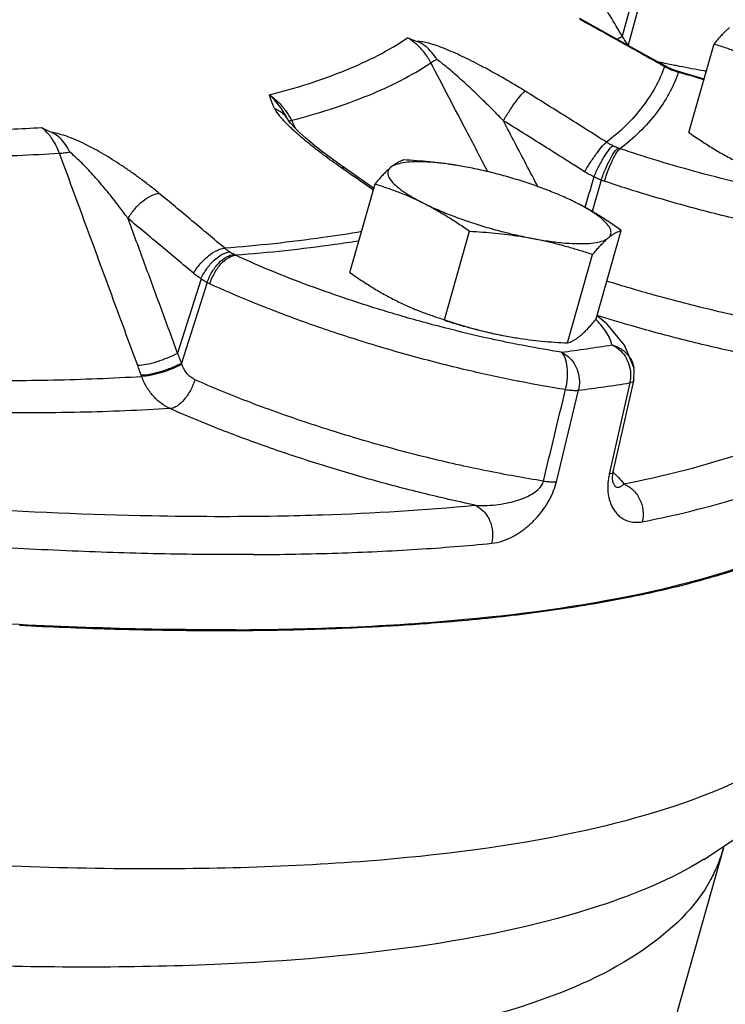
# Model space of a CAD drawing. Units: inches. Extents: x -3.1 to 37, y -3.6 to 27.4.
# Drawn here: x 35.6 to 36.3, y 24.3 to 25.3 of the extents above; entities that cross this region are included whole.
import ezdxf

# ---------------------------------------------------------------- set-up
doc = ezdxf.new("R2010")
doc.units = ezdxf.units.IN
doc.header["$LTSCALE"] = 1.87
doc.header["$MEASUREMENT"] = 0
doc.layers.get('0').update_dxf_attribs({"linetype": 'CONTINUOUS'})
doc.layers.add('02___PRT_ALL_AXES', color=7, linetype='CONTINUOUS')
doc.layers.add('MACHINE', color=7, linetype='CONTINUOUS')

msp = doc.modelspace()

# ---------------------------------------------------------------- linework, layer by layer
at = {"color": 7, "linetype": 'Continuous'}
for p, q in [((36.25015, 25.31306), (36.22942, 25.23686)), ((36.25791, 25.31049), (36.23538, 25.22779)), ((36.27207, 25.2062), (36.27203, 25.20719)), ((36.27864, 25.20394), (36.2721, 25.20715)), ((36.27856, 25.20303), (36.27864, 25.20394)), ((36.28429, 25.20186), (36.27864, 25.20394)), ((36.28645, 25.20123), (36.28425, 25.20188)), ((36.28631, 25.20036), (36.28644, 25.20123)), ((36.31215, 25.19336), (36.28644, 25.20123)), ((35.89146, 25.15139), (35.89121, 25.15173)), ((35.94585, 25.10531), (35.93483, 25.11324)), ((35.94429, 25.10422), (35.94781, 25.10393)), ((35.97065, 25.08796), (35.94585, 25.10531)), ((35.97779, 25.08293), (35.97065, 25.08796)), ((36.20817, 25.09128), (36.19881, 25.05952)), ((35.80289, 24.99129), (35.77917, 24.9161)), ((35.80902, 24.98767), (35.78325, 24.90606)), ((36.21395, 24.94562), (36.2039, 24.95383)), ((36.23177, 24.92415), (36.21395, 24.94562)), ((36.2412, 24.90146), (36.23177, 24.92415)), ((36.24107, 24.88839), (36.24148, 24.89987)), ((36.24148, 24.89987), (36.24119, 24.90148)), ((35.74272, 24.89262), (35.74233, 24.8937)), ((36.24036, 24.88523), (36.24107, 24.88839)), ((36.16273, 24.78597), (36.18511, 24.87859)), ((36.23693, 24.886), (36.21691, 24.79677)), ((36.22034, 24.796), (36.24036, 24.88523)), ((36.21691, 24.79677), (36.21621, 24.79362)), ((36.22, 24.79434), (36.22034, 24.796)), ((36.22005, 24.78511), (36.22007, 24.78503)), ((36.31182, 24.4036), (36.34211, 24.42352)), ((36.03633, 23.37041), (36.33233, 24.41569)), ((36.31182, 24.4036), (36.31174, 24.40355))]:
    msp.add_line(p, q, dxfattribs=at)
for points in [[(36.27203, 25.20719), (36.24761, 25.22091), (36.21189, 25.24081), (36.18644, 25.25487)], [(35.9087, 25.13401), (35.90247, 25.13962), (35.89745, 25.14453), (35.8937, 25.14859), (35.89146, 25.15139)], [(35.93483, 25.11324), (35.9249, 25.12074), (35.91617, 25.1277), (35.9087, 25.13401)], [(36.22007, 24.78502), (36.21981, 24.78613), (36.21954, 24.78927), (36.22, 24.79434)]]:
    msp.add_lwpolyline(points, dxfattribs=at)
for points, start_tangent, end_tangent in [([(36.22942, 25.23686), (36.20487, 25.27811), (36.18031, 25.31937), (36.15576, 25.36062)], (-0.511407, 0.859339), (-0.511441, 0.859319)), ([(36.27207, 25.2062), (36.22932, 25.23015), (36.18646, 25.25389)], (-0.871274, 0.490796), (-0.875885, 0.482521)), ([(36.22942, 25.23686), (36.22459, 25.23381)], (-0.857786, -0.514008), (-0.831349, -0.555751)), ([(36.23538, 25.22779), (36.2324, 25.23233), (36.22942, 25.23686)], (-0.549034, 0.8358), (-0.549663, 0.835386)), ([(35.87217, 25.17758), (35.95008, 25.20292), (36.01203, 25.23535)], (0.968595, 0.248644), (0.828557, 0.559904)), ([(36.03555, 25.21013), (36.02932, 25.21992), (36.02123, 25.22857), (36.01203, 25.23535)], (-0.459449, 0.888204), (-0.855749, 0.517391)), ([(36.01203, 25.23535), (36.01703, 25.23342), (36.02209, 25.23144)], (0.933116, -0.359576), (0.930135, -0.367217)), ([(36.13103, 25.18136), (36.1186, 25.18891), (36.10728, 25.19552), (36.09678, 25.2014), (36.08677, 25.20678), (36.07696, 25.21181), (36.06738, 25.21648), (36.05815, 25.2207), (36.04936, 25.22439), (36.0411, 25.22749), (36.0335, 25.22985), (36.027, 25.23124), (36.02209, 25.23144)], (-0.849656, 0.527338), (-0.993261, -0.115902)), ([(36.04169, 25.21338), (36.03654, 25.22061), (36.02996, 25.22691), (36.02209, 25.23144)], (-0.513158, 0.858294), (-0.930135, 0.367217)), ([(35.89442, 25.15183), (35.973, 25.17742), (36.03555, 25.21013)], (0.968467, 0.249144), (0.829152, 0.559023)), ([(36.04169, 25.21338), (36.03803, 25.21145), (36.03555, 25.21013)], (-0.884785, -0.466), (-0.882108, -0.471047)), ([(36.09329, 25.09976), (36.07198, 25.1405), (36.03555, 25.21013)], (-0.463473, 0.886111), (-0.463509, 0.886092)), ([(36.10901, 25.1514), (36.10023, 25.16036), (36.09227, 25.16832), (36.08493, 25.1755), (36.07798, 25.18215), (36.07122, 25.18847), (36.06465, 25.19445), (36.05835, 25.20001), (36.05238, 25.20507), (36.04681, 25.20956), (36.04169, 25.21338)], (-0.695457, 0.718568), (-0.816229, 0.577729)), ([(36.27248, 25.20947), (36.26461, 25.21113)], (-0.97912, 0.203281), (-0.977951, 0.208834)), ([(36.27946, 25.20804), (36.27248, 25.20947)], (-0.98015, 0.198257), (-0.97912, 0.203281)), ([(36.28529, 25.20688), (36.27946, 25.20804)], (-0.981005, 0.193982), (-0.98015, 0.198257)), ([(36.28748, 25.20644), (36.28529, 25.20688)], (-0.981325, 0.192359), (-0.981005, 0.193982)), ([(36.27207, 25.2062), (36.24998, 25.16567), (36.21353, 25.12961)], (-0.328134, -0.944631), (-0.790382, -0.612614)), ([(36.28604, 25.19959), (36.26403, 25.15943), (36.2272, 25.12303)], (-0.332949, -0.942945), (-0.790852, -0.612008)), ([(36.27516, 25.20458), (36.27207, 25.2062)], (-0.897816, 0.440371), (-0.872872, 0.48795)), ([(36.27856, 25.20303), (36.27516, 25.20458)], (-0.921536, 0.388294), (-0.897816, 0.440371)), ([(36.28143, 25.20191), (36.27856, 25.20303)], (-0.940138, 0.340795), (-0.921531, 0.388305)), ([(36.28422, 25.20097), (36.28143, 25.20191)], (-0.955643, 0.294526), (-0.940138, 0.340795)), ([(36.28419, 25.20128), (36.28402, 25.20162), (36.28399, 25.20165)], (-0.311648, 0.950198), (-0.64152, 0.767106)), ([(36.28422, 25.20097), (36.28419, 25.20128)], (0.165726, 0.986172), (-0.311648, 0.950198)), ([(36.28526, 25.20066), (36.28422, 25.20097)], (-0.959905, 0.280324), (-0.955644, 0.294526)), ([(36.28631, 25.20036), (36.28526, 25.20066)], (-0.963957, 0.266059), (-0.959905, 0.280324)), ([(36.28614, 25.19988), (36.28604, 25.19959)], (-0.330777, -0.943709), (-0.332949, -0.942945)), ([(36.28631, 25.20036), (36.28614, 25.19988)], (-0.32705, -0.945007), (-0.330777, -0.943709)), ([(36.31202, 25.19292), (36.28631, 25.20036)], (-0.957901, 0.287099), (-0.963083, 0.269203)), ([(36.31444, 25.20145), (36.31219, 25.20185), (36.28748, 25.20644)], (-0.985165, 0.171607), (-0.981325, 0.192359)), ([(35.87217, 25.17758), (35.88079, 25.17055), (35.88843, 25.16172), (35.8937, 25.15323)], (0.82737, -0.561657), (0.466143, -0.884709)), ([(35.8775, 25.16365), (35.87595, 25.16692), (35.87456, 25.17031), (35.87332, 25.17384), (35.87217, 25.17758)], (-0.454168, 0.890916), (-0.280313, 0.959909)), ([(35.89141, 25.1513), (35.88812, 25.15749), (35.88395, 25.16409), (35.8787, 25.17091), (35.87217, 25.17758)], (-0.444391, 0.895833), (-0.744563, 0.667552)), ([(36.10901, 25.1514), (36.1152, 25.16147), (36.12152, 25.17065), (36.12706, 25.17761), (36.13103, 25.18136)], (0.501424, 0.865202), (0.840247, 0.542204)), ([(36.21353, 25.12961), (36.17233, 25.15559), (36.13103, 25.18136)], (-0.84452, 0.535524), (-0.849658, 0.527335)), ([(35.89982, 25.13872), (35.88981, 25.1482), (35.88226, 25.15657), (35.8775, 25.16365)], (-0.746254, 0.665661), (-0.455511, 0.89023)), ([(35.8775, 25.16365), (35.88327, 25.16068), (35.88799, 25.15649), (35.89121, 25.15173)], (0.937369, -0.348338), (0.453828, -0.891089)), ([(35.89142, 25.15129), (35.89149, 25.1512)], (0.370574, -0.928803), (0.782883, -0.622169)), ([(35.89149, 25.1512), (35.89224, 25.15123), (35.89442, 25.15183)], (0.782883, -0.622169), (0.948427, 0.316995)), ([(35.8937, 25.15323), (35.89442, 25.15183)], (0.466143, -0.884709), (0.44641, -0.894828)), ([(35.89442, 25.15183), (35.89852, 25.14348)], (0.440626, -0.897691), (0.440625, -0.897691)), ([(36.1439, 25.08468), (36.13212, 25.10721), (36.10901, 25.1514)], (-0.463392, 0.886154), (-0.463409, 0.886145)), ([(36.19124, 25.09981), (36.15018, 25.12571), (36.10901, 25.1514)], (-0.84452, 0.535524), (-0.849658, 0.527335)), ([(35.51159, 25.14039), (35.57832, 25.14161), (35.64147, 25.14456)], (0.999987, 0.005171), (0.998073, 0.062051)), ([(35.65966, 25.11823), (35.65506, 25.12831), (35.64881, 25.13735), (35.64147, 25.14456)], (-0.337403, 0.94136), (-0.778418, 0.627746)), ([(35.64147, 25.14456), (35.64683, 25.14198), (35.65223, 25.13935)], (0.901665, -0.432436), (0.897977, -0.440042)), ([(35.66993, 25.1196), (35.66573, 25.1272), (35.65994, 25.13401), (35.65223, 25.13935)], (-0.413741, 0.910395), (-0.897977, 0.440042)), ([(35.76043, 25.0779), (35.75023, 25.08609), (35.74061, 25.09336), (35.73143, 25.09995), (35.7224, 25.1061), (35.71329, 25.11196), (35.70409, 25.11752), (35.69491, 25.12271), (35.6858, 25.12744), (35.67678, 25.13165), (35.66791, 25.13522), (35.65956, 25.13788), (35.65223, 25.13935)], (-0.770607, 0.637311), (-0.992831, 0.119526)), ([(35.94429, 25.10422), (35.927, 25.11671), (35.91222, 25.12822), (35.89982, 25.13872)], (-0.820262, 0.571989), (-0.746254, 0.665661)), ([(36.19124, 25.09981), (36.19753, 25.10982), (36.20393, 25.11895), (36.20953, 25.12587), (36.21353, 25.12961)], (0.510046, 0.860147), (0.841004, 0.541029)), ([(36.21977, 25.1261), (36.21649, 25.12782), (36.21353, 25.12961)], (-0.898899, 0.438155), (-0.842458, 0.538762)), ([(35.65966, 25.11823), (35.57386, 25.11466), (35.4817, 25.11419), (35.38354, 25.1168)], (-0.99809, -0.061773), (-0.999154, 0.041113)), ([(35.66993, 25.1196), (35.66435, 25.1186), (35.65966, 25.11823)], (-0.977208, -0.212286), (-0.999905, -0.013774)), ([(35.73877, 24.9035), (35.7124, 24.97508), (35.68603, 25.04665), (35.65966, 25.11823)], (-0.345695, 0.938347), (-0.345768, 0.93832)), ([(35.72899, 25.05236), (35.72206, 25.06178), (35.71561, 25.07019), (35.70954, 25.07784), (35.70367, 25.08496), (35.69783, 25.09178), (35.69201, 25.09829), (35.68627, 25.1044), (35.68066, 25.11004), (35.6752, 25.11514), (35.66993, 25.1196)], (-0.584902, 0.811104), (-0.784199, 0.620509)), ([(36.20064, 25.09457), (36.20575, 25.10522), (36.21114, 25.11489), (36.21605, 25.1222), (36.21977, 25.1261)], (0.405642, 0.914032), (0.829297, 0.558808)), ([(36.20817, 25.09128), (36.21232, 25.10233), (36.21698, 25.11231), (36.22149, 25.11981), (36.2252, 25.12375)], (0.316069, 0.948736), (0.851421, 0.524482)), ([(36.21146, 25.09011), (36.21521, 25.10129), (36.21948, 25.11141), (36.22368, 25.11901), (36.2272, 25.12303)], (0.282586, 0.959242), (0.83457, 0.550902)), ([(36.2252, 25.12375), (36.22252, 25.12484), (36.21977, 25.1261)], (-0.934051, 0.357139), (-0.898894, 0.438166)), ([(36.2272, 25.12303), (36.2262, 25.12338), (36.2252, 25.12375)], (-0.947142, 0.320815), (-0.93405, 0.357143)), ([(36.54723, 25.06011), (36.51865, 25.06107), (36.48381, 25.06407), (36.44313, 25.06952), (36.39846, 25.07744), (36.35212, 25.08748), (36.30673, 25.09898), (36.26468, 25.11106), (36.2272, 25.12303)], (-0.999994, 0.003597), (-0.948226, 0.317596)), ([(35.94679, 25.10247), (35.94429, 25.10422)], (-0.820075, 0.572256), (-0.820252, 0.572002)), ([(35.97553, 25.08235), (35.94679, 25.10247)], (-0.818034, 0.57517), (-0.820075, 0.572256)), ([(36.20064, 25.09457), (36.19571, 25.09714), (36.19124, 25.09981)], (-0.900171, 0.435537), (-0.844519, 0.535526)), ([(36.20064, 25.09457), (36.19215, 25.06576)], (-0.282514, -0.959263), (-0.282513, -0.959264)), ([(36.20817, 25.09128), (36.20445, 25.0928), (36.20064, 25.09457)], (-0.934761, 0.355278), (-0.895473, 0.445116)), ([(36.21146, 25.09011), (36.20981, 25.09068), (36.20817, 25.09128)], (-0.948226, 0.317597), (-0.936828, 0.349791)), ([(36.56112, 25.02138), (36.52484, 25.02274), (36.47971, 25.02712), (36.42691, 25.03504), (36.36972, 25.04632), (36.31226, 25.06014), (36.25866, 25.07515), (36.21146, 25.09011)], (-0.999994, 0.003597), (-0.948226, 0.317596)), ([(35.72899, 25.05236), (35.73569, 25.06195), (35.74396, 25.07013), (35.75263, 25.07571), (35.76043, 25.0779)], (0.492245, 0.870457), (0.998761, 0.049763)), ([(35.82693, 25.02232), (35.79373, 25.05021), (35.76043, 25.0779)], (-0.763929, 0.645301), (-0.770611, 0.637306)), ([(35.97728, 25.08111), (35.97553, 25.08235)], (-0.817909, 0.575348), (-0.818034, 0.57517)), ([(36.19215, 25.06576), (36.19154, 25.06366)], (-0.282513, -0.959264), (-0.282513, -0.959264)), ([(35.77917, 24.9161), (35.76244, 24.96152), (35.74571, 25.00694), (35.72899, 25.05236)], (-0.345553, 0.938399), (-0.345585, 0.938388)), ([(35.79527, 24.99696), (35.76218, 25.02476), (35.72899, 25.05236)], (-0.763929, 0.645301), (-0.770611, 0.637306)), ([(35.96584, 25.03919), (35.92625, 25.03304), (35.82693, 25.02232)], (-0.985597, -0.169113), (-0.996894, -0.078749)), ([(35.96304, 25.02967), (35.93823, 25.02596), (35.83796, 25.01516)], (-0.987599, -0.156998), (-0.99691, -0.078555)), ([(35.79527, 24.99696), (35.80205, 25.00648), (35.81039, 25.0146), (35.8191, 25.02014), (35.82693, 25.02232)], (0.500053, 0.865995), (0.998784, 0.04929)), ([(35.80289, 24.99129), (35.80871, 25.0015), (35.81623, 25.01021), (35.82436, 25.01617), (35.83195, 25.01854)], (0.407077, 0.913394), (0.998272, 0.058757)), ([(35.83195, 25.01854), (35.82931, 25.02041), (35.82693, 25.02232)], (-0.836196, 0.548431), (-0.759759, 0.650205)), ([(35.83634, 25.01596), (35.83418, 25.01716), (35.83195, 25.01854)], (-0.88576, 0.464144), (-0.836191, 0.548439)), ([(35.80902, 24.98767), (35.81405, 24.99832), (35.82096, 25.00738), (35.82876, 25.01356), (35.83634, 25.01596)], (0.329263, 0.944238), (0.99877, 0.049584)), ([(35.81171, 24.98636), (35.81641, 24.99717), (35.823, 25.00638), (35.83054, 25.01267), (35.83796, 25.01516)], (0.300969, 0.953634), (0.998245, 0.059216)), ([(35.83796, 25.01516), (35.83714, 25.01555), (35.83634, 25.01596)], (-0.906119, 0.423024), (-0.885757, 0.464149)), ([(36.01823, 24.95015), (35.99625, 24.95651), (35.94994, 24.97119), (35.90709, 24.98643), (35.86958, 25.00129), (35.83796, 25.01516)], (-0.962741, 0.270426), (-0.908081, 0.418795)), ([(35.80289, 24.99129), (35.79889, 24.99409), (35.79527, 24.99696)], (-0.838661, 0.544654), (-0.763928, 0.645301)), ([(35.80902, 24.98767), (35.806, 24.98934), (35.80289, 24.99129)], (-0.887491, 0.460826), (-0.832136, 0.554571)), ([(35.81171, 24.98636), (35.81036, 24.987), (35.80902, 24.98767)], (-0.908081, 0.418795), (-0.890585, 0.454817)), ([(36.54008, 24.92882), (36.4944, 24.93077), (36.44188, 24.93656), (36.38424, 24.94607), (36.32346, 24.95899), (36.26165, 24.97487), (36.21385, 24.989)], (-0.999999, 0.001216), (-0.954403, 0.29852)), ([(36.123, 24.88792), (36.07243, 24.89887), (36.0143, 24.91377), (35.95547, 24.93131), (35.90011, 24.95022), (35.8517, 24.96896), (35.81171, 24.98636)], (-0.981084, 0.193583), (-0.908081, 0.418795)), ([(36.11868, 24.92589), (36.08936, 24.93214), (36.04359, 24.94328), (36.01823, 24.95015)], (-0.980407, 0.196981), (-0.962741, 0.270426)), ([(36.21885, 24.92446), (36.21238, 24.9386), (36.20255, 24.95036)], (-0.199415, 0.979915), (-0.702113, 0.712066)), ([(36.49527, 24.89298), (36.44913, 24.89827), (36.39932, 24.90617), (36.34696, 24.91654), (36.29322, 24.92914), (36.23933, 24.94367), (36.20408, 24.9542)], (-0.996003, 0.089322), (-0.955051, 0.29644)), ([(36.16761, 24.91713), (36.13108, 24.92346), (36.11868, 24.92589)], (-0.988083, 0.153923), (-0.980407, 0.196981)), ([(36.16761, 24.91713), (36.19362, 24.92064), (36.21885, 24.92446)], (0.992056, 0.125795), (0.987364, 0.15847)), ([(36.21885, 24.92446), (36.22624, 24.9199)], (0.923603, -0.383349), (0.761047, -0.648697)), ([(36.21885, 24.92446), (36.22941, 24.91956), (36.2371, 24.9115)], (0.969495, -0.245112), (0.54273, -0.839907)), ([(36.22624, 24.9199), (36.23219, 24.91308), (36.23616, 24.90463)], (0.761047, -0.648697), (0.300675, -0.953727)), ([(35.77917, 24.9161), (35.76913, 24.91132), (35.758, 24.90727), (35.74737, 24.90453), (35.73877, 24.9035)], (-0.877078, -0.480349), (-0.999885, -0.01518)), ([(35.78325, 24.90606), (35.78122, 24.91108), (35.77917, 24.9161)], (-0.372464, 0.928047), (-0.381195, 0.924495)), ([(36.17188, 24.87926), (36.17381, 24.89089), (36.17369, 24.90209), (36.17152, 24.91128), (36.16761, 24.91713)], (0.248688, 0.968584), (-0.765877, 0.642987)), ([(36.16761, 24.91713), (36.17482, 24.91255), (36.18062, 24.90571), (36.18446, 24.89724), (36.18601, 24.88791), (36.18511, 24.87859)], (0.91941, -0.393301), (-0.227056, -0.973882)), ([(36.2371, 24.9115), (36.23729, 24.9112), (36.24119, 24.90148)], (0.54273, -0.839907), (0.200008, -0.979794)), ([(35.74233, 24.8937), (35.74057, 24.8986), (35.73877, 24.9035)], (-0.337182, 0.941439), (-0.345695, 0.938347)), ([(35.78325, 24.90606), (35.77317, 24.90125), (35.7619, 24.89724), (35.75109, 24.89459), (35.74233, 24.8937)], (-0.874849, -0.484396), (-0.999964, 0.00844)), ([(35.78359, 24.90499), (35.77352, 24.90019), (35.76226, 24.89617), (35.75147, 24.89352), (35.74272, 24.89262)], (-0.875074, -0.483989), (-0.999981, 0.00621)), ([(35.78359, 24.90499), (35.78342, 24.90552), (35.78325, 24.90606)], (-0.304933, 0.952374), (-0.304133, 0.95263)), ([(35.79668, 24.88925), (35.79245, 24.89177), (35.78875, 24.89535), (35.78577, 24.89982), (35.78359, 24.90499)], (-0.914382, 0.404852), (-0.305259, 0.952269)), ([(36.23616, 24.90463), (36.23779, 24.89531)], (0.300675, -0.953727), (0.040677, -0.999172)), ([(35.5654, 24.88844), (35.65317, 24.88901), (35.74272, 24.89262)], (0.999967, -0.00815), (0.998219, 0.059651)), ([(35.77157, 24.85994), (35.76247, 24.86535), (35.75444, 24.87279), (35.74777, 24.882), (35.74272, 24.89262)], (-0.911281, 0.411786), (-0.349519, 0.936929)), ([(35.79668, 24.88925), (35.79208, 24.8784), (35.78575, 24.86908), (35.77857, 24.86262), (35.77157, 24.85994)], (-0.29894, -0.954272), (-0.995689, -0.092751)), ([(36.14963, 24.78662), (36.0919, 24.79697), (36.03091, 24.8107), (35.96877, 24.8274), (35.90765, 24.84653), (35.84965, 24.8674), (35.79668, 24.88925)], (-0.988286, 0.152614), (-0.914345, 0.404935)), ([(36.12575, 24.88738), (36.123, 24.88792)], (-0.981485, 0.191538), (-0.981084, 0.193583)), ([(36.231, 24.78382), (36.34156, 24.812), (36.42995, 24.84852), (36.49527, 24.89298)], (0.981084, 0.193581), (0.742689, 0.669636)), ([(36.23744, 24.88871), (36.23693, 24.886)], (-0.14629, -0.989242), (-0.226023, -0.974122)), ([(36.24105, 24.8884), (36.24081, 24.88782), (36.23942, 24.88675), (36.23693, 24.886)], (-0.221698, -0.975115), (-0.982445, -0.186555)), ([(36.23779, 24.89531), (36.23744, 24.88871)], (0.040677, -0.999172), (-0.14629, -0.989242)), ([(36.17188, 24.87926), (36.12575, 24.88738)], (-0.988083, 0.153923), (-0.981485, 0.191538)), ([(36.14963, 24.78662), (36.16074, 24.83288), (36.17188, 24.87926)], (0.233462, 0.972366), (0.233477, 0.972362)), ([(36.17188, 24.87926), (36.17702, 24.87868), (36.1815, 24.87846), (36.18511, 24.87859)], (0.989221, -0.146433), (0.996103, 0.088192)), ([(36.18511, 24.87859), (36.2114, 24.88213), (36.23693, 24.886)], (0.992056, 0.125795), (0.987364, 0.15847)), ([(35.77157, 24.85994), (35.68041, 24.85628), (35.58275, 24.85577), (35.55649, 24.85615)], (-0.99822, -0.059636), (-0.999829, 0.018501)), ([(36.08031, 24.76225), (36.02701, 24.77442), (35.97283, 24.7887), (35.91902, 24.80477), (35.86677, 24.82229), (35.81724, 24.84084), (35.77157, 24.85994)], (-0.978588, 0.205827), (-0.914345, 0.404935)), ([(36.2496, 24.74545), (36.36143, 24.77396), (36.45077, 24.81087), (36.51684, 24.85585)], (0.981084, 0.193581), (0.742689, 0.669636)), ([(36.21533, 24.78891), (36.21479, 24.78397), (36.21468, 24.77888)], (-0.148243, -0.988951), (0.026986, -0.999636)), ([(36.21621, 24.79362), (36.21533, 24.78891)], (-0.218908, -0.975745), (-0.148243, -0.988951)), ([(36.22032, 24.79601), (36.22007, 24.79541), (36.21868, 24.79436), (36.21621, 24.79362)], (-0.22523, -0.974306), (-0.982394, -0.186823)), ([(36.22047, 24.79536), (36.22542, 24.7903)], (0.716754, -0.697326), (0.680151, -0.733072)), ([(36.22542, 24.7903), (36.231, 24.78382)], (0.680151, -0.733072), (0.62245, -0.782659)), ([(36.08031, 24.76225), (36.0928, 24.76203), (36.10419, 24.76299), (36.11448, 24.7648), (36.12366, 24.76728), (36.1317, 24.77031), (36.13853, 24.77385), (36.14398, 24.77786), (36.14774, 24.78221), (36.14963, 24.78662)], (0.997267, -0.073888), (0.216018, 0.976389)), ([(36.09722, 24.72364), (36.1084, 24.72608), (36.11861, 24.7305), (36.12786, 24.73626), (36.13619, 24.74303), (36.14362, 24.7506), (36.15013, 24.75887), (36.15565, 24.76778), (36.15991, 24.77699), (36.16273, 24.78597)], (0.995254, 0.097315), (0.235171, 0.971954)), ([(36.14963, 24.78662), (36.15472, 24.78606), (36.15914, 24.78583), (36.16273, 24.78597)], (0.990758, -0.135639), (0.995203, 0.09783)), ([(36.21468, 24.77888), (36.21508, 24.77381), (36.21599, 24.76894), (36.21741, 24.76439), (36.21931, 24.76018), (36.22173, 24.7563), (36.22469, 24.7528), (36.22823, 24.74977), (36.23241, 24.74732), (36.2373, 24.7456), (36.24299, 24.74487), (36.2496, 24.74545)], (0.026986, -0.999636), (0.981071, 0.193648)), ([(36.22007, 24.78503), (36.22039, 24.78408), (36.22108, 24.78271), (36.22194, 24.78161), (36.22297, 24.78082), (36.22418, 24.78039), (36.22557, 24.78036), (36.22716, 24.78083), (36.22896, 24.78193), (36.231, 24.78382)], (0.280319, -0.959907), (0.677836, 0.735213)), ([(36.231, 24.78382), (36.24023, 24.77778), (36.24696, 24.76844), (36.25024, 24.75713), (36.2496, 24.74545)], (0.927433, -0.37399), (-0.225326, -0.974283)), ([(35.5633, 24.75957), (35.75306, 24.75162), (35.87998, 24.75138)], (0.998049, -0.06243), (0.999854, 0.017107)), ([(35.87998, 24.75138), (35.92594, 24.75251), (36.08031, 24.76225)], (0.999854, 0.017107), (0.995261, 0.097241)), ([(36.08031, 24.76225), (36.08891, 24.75612), (36.0951, 24.7467), (36.09801, 24.73534), (36.09722, 24.72364)], (0.915091, -0.403248), (-0.227992, -0.973663)), ([(35.85594, 24.71222), (35.76631, 24.71289), (35.67237, 24.7158), (35.57439, 24.72094)], (-0.999987, -0.005171), (-0.998049, 0.06243)), ([(35.85594, 24.71222), (35.94109, 24.71379), (36.02159, 24.7176), (36.09722, 24.72364)], (0.999987, 0.005171), (0.995261, 0.097241)), ([(36.48808, 24.62222), (36.44492, 24.54932), (36.3411, 24.48034), (36.1823, 24.43087), (35.97194, 24.40197), (35.71452, 24.39427), (35.41559, 24.40793), (35.08157, 24.44265), (34.9725, 24.45752)], (-0.285536, -0.958368), (-0.989875, 0.141945)), ([(36.33189, 24.41582), (36.32578, 24.39785)], (-0.265736, -0.964046), (-0.377744, -0.92591)), ([(36.31178, 24.40349), (36.20617, 24.35654), (36.03445, 24.31727), (35.81665, 24.29726), (35.55716, 24.29693), (35.26121, 24.31627), (34.93479, 24.35489), (34.63858, 24.40225)], (-0.85254, -0.522662), (-0.984622, 0.174697)), ([(36.32578, 24.39785), (36.31906, 24.38355), (36.25136, 24.31255), (36.13593, 24.25747), (35.97488, 24.21933), (35.77132, 24.19884), (35.52904, 24.1964), (35.25261, 24.21204), (34.94728, 24.24547), (34.63868, 24.29261)], (-0.377744, -0.92591), (-0.985553, 0.169367))]:
    msp.add_spline(points, degree=3, dxfattribs=dict(at, start_tangent=start_tangent, end_tangent=end_tangent))
at = {"layer": '02___PRT_ALL_AXES', "color": 7, "linetype": 'Continuous'}
for p, q in [((36.29692, 25.13959), (36.32228, 25.22916)), ((36.07166, 25.10448), (36.06234, 25.10612)), ((35.95369, 24.99781), (35.97905, 25.08738)), ((36.04937, 24.94996), (36.07474, 25.03953)), ((36.20303, 24.95076), (36.2284, 25.04033)), ((36.17404, 24.92644), (36.19941, 25.01601)), ((36.11042, 24.93366), (36.11994, 24.93198)), ((36.11973, 24.93202), (36.11998, 24.93198))]:
    msp.add_line(p, q, dxfattribs=at)
for points, start_tangent, end_tangent in [([(36.33807, 25.24586), (36.33513, 25.24325), (36.33209, 25.24027), (36.32896, 25.23693), (36.32571, 25.23325), (36.32228, 25.22916)], (-0.766126, -0.64269), (-0.633456, -0.773779)), ([(36.32228, 25.22916), (36.33495, 25.22503), (36.34722, 25.22052), (36.35936, 25.21546), (36.37141, 25.20978)], (0.955872, -0.293782), (0.894427, -0.447214)), ([(36.29692, 25.13959), (36.3085, 25.1316), (36.31996, 25.12424), (36.3316, 25.11741), (36.34348, 25.11113)], (0.814222, -0.580553), (0.894427, -0.447214)), ([(36.00804, 25.11169), (36.00552, 25.1108), (36.00298, 25.10963), (36.00038, 25.10815), (35.99766, 25.1063), (35.99483, 25.10408)], (-0.956685, -0.291125), (-0.766126, -0.64269)), ([(36.05458, 25.1073), (36.04132, 25.10888), (36.02812, 25.10974), (36.01664, 25.10968), (36.00713, 25.1087), (35.99981, 25.10682), (35.99483, 25.10408)], (-0.990214, 0.139558), (-0.766126, -0.64269)), ([(36.06214, 25.10615), (36.05921, 25.10662), (36.04667, 25.10839), (36.03406, 25.10979), (36.02127, 25.11088), (36.00804, 25.11169)], (-0.986853, 0.16162), (-0.998717, 0.050644)), ([(36.05791, 25.10682), (36.05594, 25.10711), (36.05458, 25.1073)], (-0.988799, 0.149256), (-0.990214, 0.139558)), ([(35.99483, 25.10408), (35.99189, 25.10147), (35.98886, 25.09848), (35.98572, 25.09515), (35.98248, 25.09147), (35.97905, 25.08738)], (-0.766126, -0.64269), (-0.633456, -0.773779)), ([(35.99483, 25.10408), (35.99232, 25.10054), (35.99233, 25.09629), (35.99485, 25.09141), (35.99983, 25.08602), (36.00717, 25.08023), (36.01669, 25.07418), (36.02818, 25.068)], (-0.766126, -0.64269), (0.894427, -0.447214)), ([(36.06214, 25.10615), (36.05791, 25.10682)], (-0.986946, 0.161052), (-0.988799, 0.149256)), ([(36.06234, 25.10612), (36.06214, 25.10615)], (-0.986859, 0.161585), (-0.986946, 0.161052)), ([(36.16111, 25.07815), (36.154, 25.08099), (36.13828, 25.08673), (36.12181, 25.09206), (36.10497, 25.09687), (36.08813, 25.10104), (36.07166, 25.10448)], (-0.925086, 0.379759), (-0.982661, 0.185412)), ([(35.97905, 25.08738), (35.99172, 25.08324), (36.00399, 25.07873), (36.01613, 25.07368), (36.02818, 25.068)], (0.955872, -0.293782), (0.894427, -0.447214)), ([(36.18184, 25.06879), (36.16863, 25.07496), (36.16111, 25.07815)], (-0.894427, 0.447214), (-0.925086, 0.379759)), ([(36.02818, 25.068), (36.04139, 25.06183), (36.05602, 25.0558), (36.07175, 25.05006), (36.08821, 25.04473), (36.10506, 25.03992), (36.1219, 25.03575), (36.13836, 25.03232)], (0.894427, -0.447214), (0.982661, -0.185412)), ([(36.02818, 25.068), (36.0401, 25.06169), (36.05175, 25.05484), (36.06321, 25.04749), (36.07474, 25.03953)], (0.894427, -0.447214), (0.814222, -0.580553)), ([(36.2284, 25.04033), (36.21682, 25.04832), (36.20535, 25.05567), (36.19372, 25.06251), (36.18184, 25.06879)], (-0.814222, 0.580553), (-0.894427, 0.447214)), ([(36.21519, 25.03271), (36.2177, 25.03625), (36.21769, 25.0405), (36.21517, 25.04538), (36.21019, 25.05078), (36.20285, 25.05656), (36.19333, 25.06261), (36.18184, 25.06879)], (0.766126, 0.64269), (-0.894427, 0.447214)), ([(36.07474, 25.03953), (36.08797, 25.03872), (36.10077, 25.03763), (36.11337, 25.03623), (36.1259, 25.03446), (36.13836, 25.03232)], (0.998717, -0.050644), (0.982661, -0.185412)), ([(36.21519, 25.03271), (36.21802, 25.03494), (36.22073, 25.03678), (36.22334, 25.03827), (36.22588, 25.03943), (36.2284, 25.04033)], (0.766126, 0.64269), (0.956685, 0.291125)), ([(36.13836, 25.03232), (36.15408, 25.02968), (36.1687, 25.02791), (36.1819, 25.02705), (36.19338, 25.02711), (36.20289, 25.02809), (36.21022, 25.02997), (36.21519, 25.03271)], (0.982661, -0.185412), (0.766126, 0.64269)), ([(36.13836, 25.03232), (36.15071, 25.02978), (36.16292, 25.02688), (36.175, 25.02362), (36.18708, 25.02002), (36.19941, 25.01601)], (0.982661, -0.185412), (0.947431, -0.319959)), ([(36.19941, 25.01601), (36.20283, 25.0201), (36.20608, 25.02379), (36.20921, 25.02712), (36.21225, 25.0301), (36.21519, 25.03271)], (0.633456, 0.773779), (0.766126, 0.64269)), ([(35.95369, 24.99781), (35.96526, 24.98981), (35.97673, 24.98246), (35.98836, 24.97563), (36.00024, 24.96934)], (0.814222, -0.580553), (0.894427, -0.447214)), ([(36.00024, 24.96934), (36.01233, 24.96365), (36.0198, 24.96046)], (0.894427, -0.447214), (0.925214, -0.379446)), ([(36.0198, 24.96046), (36.02098, 24.95998)], (0.925214, -0.379446), (0.926807, -0.375538)), ([(36.02098, 24.95998), (36.02449, 24.95858), (36.03675, 24.95408), (36.04937, 24.94996)], (0.926807, -0.375538), (0.955872, -0.293782)), ([(36.04924, 24.94957), (36.06028, 24.94607), (36.07712, 24.94127), (36.09396, 24.9371), (36.11042, 24.93366)], (0.949489, -0.3138), (0.982661, -0.185412)), ([(36.04937, 24.94996), (36.0617, 24.94596), (36.07379, 24.94235), (36.08587, 24.9391), (36.09808, 24.93619), (36.11042, 24.93366)], (0.947431, -0.319959), (0.982661, -0.185412)), ([(36.19323, 24.93965), (36.19636, 24.94299), (36.19961, 24.94667), (36.20303, 24.95076)], (0.698446, 0.715663), (0.633456, 0.773779)), ([(36.18725, 24.93406), (36.19019, 24.93667), (36.19323, 24.93965)], (0.766126, 0.64269), (0.698446, 0.715663)), ([(36.11994, 24.93198), (36.12288, 24.93151), (36.13541, 24.92975), (36.14802, 24.92834), (36.16081, 24.92725), (36.17404, 24.92644)], (0.986853, -0.16162), (0.998717, -0.050644)), ([(36.17404, 24.92644), (36.17656, 24.92734), (36.1791, 24.9285), (36.18171, 24.92999), (36.18442, 24.93183), (36.18725, 24.93406)], (0.956685, 0.291125), (0.766126, 0.64269))]:
    msp.add_spline(points, degree=3, dxfattribs=dict(at, start_tangent=start_tangent, end_tangent=end_tangent))
at = {"layer": 'MACHINE', "color": 7, "linetype": 'Continuous'}
for points, start_tangent, end_tangent in [([(36.23566, 25.84739), (36.38438, 25.75509), (36.5274, 25.63045), (36.6592, 25.47827), (36.77472, 25.30439), (36.86953, 25.1155), (36.93998, 24.91885), (36.98336, 24.72201), (36.99801, 24.53253), (36.98336, 24.35771), (36.93998, 24.20424), (36.86953, 24.07805), (36.77472, 23.98396), (36.71778, 23.94944)], (0.894427, -0.447214), (-0.894401, -0.447266)), ([(35.83776, 24.63613), (36.07015, 24.64669), (36.26119, 24.67555), (36.40733, 24.72219), (36.50583, 24.78574), (36.54528, 24.83973)], (0.999987, 0.005171), (0.43521, 0.900329)), ([(35.83776, 24.63613), (35.56836, 24.64409), (35.26695, 24.67041), (34.93915, 24.7146), (34.6386, 24.76669)], (-0.999987, -0.005171), (-0.982434, 0.18661)), ([(36.29691, 24.68307), (36.36224, 24.70285), (36.39007, 24.71322)], (0.967629, 0.252377), (0.928437, 0.371491)), ([(36.23379, 24.66872), (36.29691, 24.68307)], (0.981125, 0.193375), (0.967629, 0.252377)), ([(36.1131, 24.65021), (36.19116, 24.66104), (36.23379, 24.66872)], (0.99344, 0.114354), (0.981125, 0.193375)), ([(36.03193, 24.6426), (36.1131, 24.65021)], (0.99728, 0.073706), (0.99344, 0.114354)), ([(35.61923, 24.64064), (35.71057, 24.63702), (35.78824, 24.63551)], (0.998769, -0.0496), (0.999956, -0.009366)), ([(35.88584, 24.63598), (35.97245, 24.63895), (36.03193, 24.6426)], (0.999805, 0.019736), (0.99728, 0.073706)), ([(35.78824, 24.63551), (35.83776, 24.63539)], (0.999956, -0.009366), (0.999988, 0.004804)), ([(35.83776, 24.63539), (35.88584, 24.63598)], (0.999988, 0.004804), (0.999805, 0.019736))]:
    msp.add_spline(points, degree=3, dxfattribs=dict(at, start_tangent=start_tangent, end_tangent=end_tangent))

doc.saveas('drawing.dxf')
